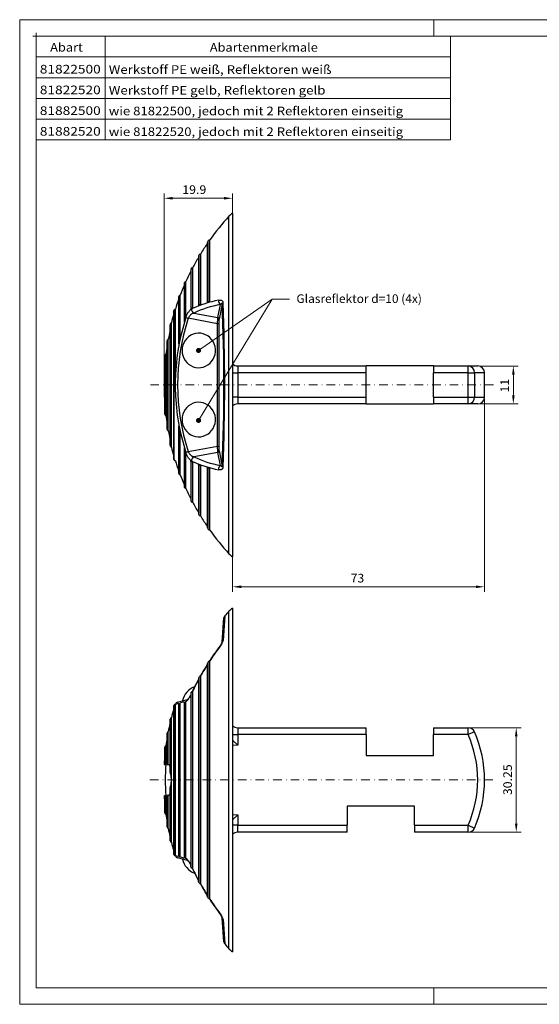
# Model space of a CAD drawing. Units: millimetres. Extents: x 432 to 835, y 111 to 396.
# Drawn here: x 432 to 582, y 111 to 396 of the extents above; entities that cross this region are included whole.
import ezdxf
from ezdxf.enums import TextEntityAlignment as Align

# ---------------------------------------------------------------- set-up
doc = ezdxf.new("R2010")
doc.units = ezdxf.units.MM
doc.header["$LTSCALE"] = 5
doc.header["$PDMODE"] = 2
doc.header["$PDSIZE"] = 1
doc.linetypes.add('AUSGEZOGEN', pattern=[0])
doc.linetypes.add('DASHDOT', pattern=[1, 0.5, -0.25, 0, -0.25])
for name, color, linetype in [('FORMAT', 7, 'Continuous'), ('Layer5', 7, 'Continuous'), ('Layer6', 7, 'Continuous'), ('Layer8', 7, 'Continuous'), ('Layer99', 7, 'Continuous')]:
    doc.layers.add(name, color=color, linetype=linetype)
doc.styles.add('Arial', font='arial.ttf')
doc.dimstyles.new('ISO-25', dxfattribs={"dimtxt": 2.5, "dimasz": 2.5, "dimexe": 1.25, "dimexo": 0.625, "dimtad": 1, "dimtxsty": 'Standard', "dimcen": 2.5, "dimadec": 0, "dimazin": 0, "dimtfac": 1, "dimtmove": 0, "dimatfit": 3, "dimfxl": 1, "dimarcsym": 0})

# ---------------------------------------------------------------- blocks, each defined once
blk = doc.blocks.new('A3_nNn01')
at = {"color": 56, "linetype": 'AUSGEZOGEN', "lineweight": 18}
for p, q in [((431.84, 395.88), (835.04, 395.88)), ((431.84, 110.76), (431.84, 395.88)), ((551.84, 391.08), (551.84, 395.88)), ((551.84, 115.56), (551.84, 110.76)), ((431.84, 110.76), (835.04, 110.76))]:
    blk.add_line(p, q, dxfattribs=at)
at = {"color": 9, "linetype": 'AUSGEZOGEN', "lineweight": 18}
for p, q in [((436.64, 115.56), (436.64, 391.08)), ((436.64, 391.08), (830.24, 391.08))]:
    blk.add_line(p, q, dxfattribs=at)
at = {"layer": 'Layer99', "color": 9, "linetype": 'AUSGEZOGEN', "lineweight": 18}
blk.add_line((436.64, 115.56), (830.24, 115.56), dxfattribs=at)
blk = doc.blocks.new('A3_nNn05')
at = {"color": 56, "linetype": 'AUSGEZOGEN', "lineweight": 18}
blk.add_line((551.84, 391.08), (551.84, 395.88), dxfattribs=at)
blk = doc.blocks.new('Abartenfeld_nNn06')
at = {"color": 56, "linetype": 'AUSGEZOGEN', "lineweight": 18}
for p, q in [((456.64, 361.08), (456.64, 391.08)), ((556.64, 361.08), (556.64, 391.08)), ((436.64, 385.08), (556.64, 385.08)), ((436.64, 379.08), (556.64, 379.08)), ((436.64, 373.08), (556.64, 373.08))]:
    blk.add_line(p, q, dxfattribs=at)
at = {"color": 136, "linetype": 'AUSGEZOGEN', "lineweight": 18}
blk.add_point((436.64, 391.08), dxfattribs=at)
at = {"color": 136, "linetype": 'AUSGEZOGEN', "lineweight": 18, "style": 'Arial'}
for s, width, p, p2 in [('Abart', 1.135192, (440.66, 386.64), (450.13, 386.64)), ('Abartenmerkmale', 1.135633, (486.92, 386.62), (518.19, 386.62)), ('81822500', 1.136598, (437.67, 380.3), (455.31, 380.3)), ('Werkstoff PE weiß, Reflektoren weiß', 1.13556, (457.64, 380.2), (522.16, 380.2)), ('81822520', 1.136598, (437.67, 374.3), (455.31, 374.3)), ('Werkstoff PE gelb, Reflektoren gelb', 1.13564, (457.64, 374.2), (520.41, 374.2))]:
    blk.add_text(s, height=2.5, dxfattribs=dict(at, width=width)).set_placement(p, p2, align=Align.FIT)
blk = doc.blocks.new('*D10')
at = {"layer": 'Layer6', "linetype": 'AUSGEZOGEN', "lineweight": 18}
for points in [[(473.64, 344.17), (476.14, 343.8), (476.14, 344.55)], [(493.5, 344.17), (491, 344.55), (491, 343.8)]]:
    blk.add_hatch(color=136, dxfattribs=at).paths.add_polyline_path(points, flags=0)
at = {"layer": 'Layer6', "color": 136, "linetype": 'AUSGEZOGEN', "lineweight": 18}
for p, q in [((473.64, 290.1), (473.64, 345.6)), ((493.5, 339.85), (493.5, 345.6)), ((491, 344.17), (476.14, 344.17))]:
    blk.add_line(p, q, dxfattribs=at)
at = {"color": 136, "linetype": 'AUSGEZOGEN', "lineweight": 18}
blk.add_wipeout([(478.94, 344.67), (485.89, 344.67), (485.89, 348.67), (478.94, 348.67)], dxfattribs=at).dxf.layer = 'Layer6'
at = {"layer": 'Layer6', "color": 136, "linetype": 'AUSGEZOGEN', "lineweight": 18, "style": 'Arial', "width": 1.022938}
blk.add_text('19.9', height=2.5, dxfattribs=at).set_placement((478.94, 345.42), (485.89, 345.42), align=Align.FIT)
blk = doc.blocks.new('*D11')
at = {"layer": 'Layer6', "linetype": 'AUSGEZOGEN', "lineweight": 18}
for points in [[(493.5, 231.67), (496, 231.29), (496, 232.04)], [(566.5, 231.67), (564, 232.04), (564, 231.29)]]:
    blk.add_hatch(color=136, dxfattribs=at).paths.add_polyline_path(points, flags=0)
at = {"layer": 'Layer6', "color": 136, "linetype": 'AUSGEZOGEN', "lineweight": 18}
for p, q in [((566.5, 290.1), (566.5, 287.1)), ((566.5, 286.1), (566.5, 230.24)), ((493.5, 240.35), (493.5, 230.24)), ((496, 231.67), (564, 231.67))]:
    blk.add_line(p, q, dxfattribs=at)
at = {"color": 136, "linetype": 'AUSGEZOGEN', "lineweight": 18}
blk.add_wipeout([(527.68, 232.17), (531.65, 232.17), (531.65, 236.17), (527.68, 236.17)], dxfattribs=at).dxf.layer = 'Layer6'
at = {"layer": 'Layer6', "color": 136, "linetype": 'AUSGEZOGEN', "lineweight": 18, "style": 'Arial', "width": 1.022938}
blk.add_text('73', height=2.5, dxfattribs=at).set_placement((527.68, 232.92), (531.65, 232.92), align=Align.FIT)
blk = doc.blocks.new('*D12')
at = {"layer": 'Layer6', "linetype": 'AUSGEZOGEN', "lineweight": 18}
for points in [[(574.83, 295.6), (574.46, 293.1), (575.21, 293.1)], [(574.83, 284.6), (575.21, 287.1), (574.46, 287.1)]]:
    blk.add_hatch(color=136, dxfattribs=at).paths.add_polyline_path(points, flags=0)
at = {"layer": 'Layer6', "color": 136, "linetype": 'AUSGEZOGEN', "lineweight": 18}
for p, q in [((561.73, 295.6), (564, 295.6)), ((565, 295.6), (576.26, 295.6)), ((574.83, 287.1), (574.83, 293.1)), ((561.73, 284.6), (564, 284.6)), ((565, 284.6), (576.26, 284.6))]:
    blk.add_line(p, q, dxfattribs=at)
at = {"color": 136, "linetype": 'AUSGEZOGEN', "lineweight": 18}
blk.add_wipeout([(574.33, 287.94), (574.33, 291.9), (570.33, 291.9), (570.33, 287.94)], dxfattribs=at).dxf.layer = 'Layer6'
at = {"layer": 'Layer6', "color": 136, "linetype": 'AUSGEZOGEN', "lineweight": 18, "style": 'Arial', "width": 1.022938}
blk.add_text('11', height=2.5, rotation=90, dxfattribs=at).set_placement((573.58, 287.94), (573.58, 291.9), align=Align.FIT)
blk = doc.blocks.new('*D13')
at = {"layer": 'Layer6', "linetype": 'AUSGEZOGEN', "lineweight": 18}
for points in [[(575.67, 190.85), (575.3, 188.35), (576.05, 188.35)], [(575.67, 160.6), (576.05, 163.1), (575.3, 163.1)]]:
    blk.add_hatch(color=136, dxfattribs=at).paths.add_polyline_path(points, flags=0)
at = {"layer": 'Layer6', "color": 136, "linetype": 'AUSGEZOGEN', "lineweight": 18}
for p, q in [((561.73, 190.85), (577.1, 190.85)), ((575.67, 163.1), (575.67, 188.35)), ((561.73, 160.6), (577.1, 160.6))]:
    blk.add_line(p, q, dxfattribs=at)
at = {"color": 136, "linetype": 'AUSGEZOGEN', "lineweight": 18}
blk.add_wipeout([(575.17, 171.33), (575.17, 180.26), (571.17, 180.26), (571.17, 171.33)], dxfattribs=at).dxf.layer = 'Layer6'
at = {"layer": 'Layer6', "color": 136, "linetype": 'AUSGEZOGEN', "lineweight": 18, "style": 'Arial', "width": 1.022938}
blk.add_text('30.25', height=2.5, rotation=90, dxfattribs=at).set_placement((574.42, 171.33), (574.42, 180.26), align=Align.FIT)

msp = doc.modelspace()

# ---------------------------------------------------------------- hatches: boundary and pattern name
at = {"layer": 'Layer8', "linetype": 'AUSGEZOGEN', "lineweight": 18}
msp.add_hatch(color=136, dxfattribs=at).paths.add_polyline_path([(484.05, 280.487, 1), (483.271, 279.205, 1)], flags=0)

# ---------------------------------------------------------------- linework, layer by layer
at = {"color": 56, "linetype": 'AUSGEZOGEN', "lineweight": 18}
for p, q in [((436.636, 367.082), (556.636, 367.082)), ((436.636, 361.082), (556.636, 361.082))]:
    msp.add_line(p, q, dxfattribs=at)
at = {"color": 9, "linetype": 'AUSGEZOGEN', "lineweight": 25}
for p, q in [((493.505, 339.853), (493.505, 240.353)), ((492.46, 241.223), (492.46, 338.983)), ((486.178, 331.302), (486.178, 313.996)), ((486.289, 331.656), (486.289, 314.097)), ((486.417, 314.133), (486.417, 331.839)), ((486.909, 314.115), (486.909, 332.103)), ((484.261, 313.286), (484.261, 328.103)), ((483.61, 327.34), (483.61, 313.16)), ((483.699, 327.66), (483.699, 313.252)), ((483.787, 313.285), (483.787, 327.807)), ((481.387, 323.376), (481.387, 312.208)), ((481.457, 323.662), (481.457, 312.291)), ((481.517, 312.32), (481.517, 323.778)), ((481.971, 312.342), (481.971, 324.103)), ((479.476, 319.409), (479.476, 308.824)), ((479.53, 319.661), (479.53, 309.201)), ((479.57, 309.326), (479.57, 319.75)), ((480.003, 309.733), (480.003, 320.103)), ((477.851, 315.441), (477.851, 302.439)), ((477.916, 315.725), (477.891, 315.659)), ((477.891, 315.659), (477.891, 302.9)), ((477.916, 303.021), (477.916, 315.725)), ((478.327, 303.575), (478.327, 316.103)), ((476.492, 311.47), (476.492, 268.736)), ((476.535, 311.702), (476.52, 311.654)), ((476.52, 311.654), (476.52, 268.552)), ((476.535, 268.505), (476.535, 311.702)), ((476.923, 292.189), (476.923, 312.103)), ((482.284, 310.921), (489.228, 309.618)), ((489.228, 309.618), (490, 313.416)), ((490.497, 313.588), (489.597, 309.164)), ((475.775, 272.103), (475.775, 308.103)), ((489.16, 307.815), (480.652, 309.411)), ((475.384, 306.063), (474.915, 303.603)), ((475.384, 307.31), (475.384, 272.907)), ((475.41, 307.546), (475.402, 307.504)), ((475.402, 307.504), (475.402, 272.702)), ((475.402, 307.504), (475.408, 307.291)), ((475.41, 272.661), (475.41, 307.546)), ((489.529, 307.815), (489.16, 307.815)), ((489.16, 272.391), (489.16, 307.815)), ((489.529, 307.815), (489.529, 272.391)), ((474.514, 302.745), (474.514, 277.461)), ((474.525, 302.87), (474.525, 277.336)), ((474.529, 277.315), (474.529, 302.891)), ((474.869, 276.846), (474.869, 303.36)), ((473.876, 298.397), (473.876, 281.799)), ((473.881, 298.501), (473.881, 281.705)), ((473.883, 281.693), (473.883, 298.513)), ((474.198, 281.173), (474.198, 299.033)), ((495.005, 295.603), (495.005, 293.603)), ((495.005, 295.603), (532.23, 295.603)), ((532.23, 293.603), (532.23, 295.603)), ((551.73, 295.603), (532.23, 295.603)), ((551.73, 295.603), (561.73, 295.603)), ((551.73, 295.603), (551.73, 293.603)), ((561.73, 293.603), (561.73, 295.603)), ((561.73, 295.603), (564.505, 295.603)), ((476.923, 288.018), (476.923, 292.189)), ((493.505, 293.603), (495.005, 293.603)), ((495.005, 293.603), (495.005, 286.603)), ((532.23, 293.603), (495.005, 293.603)), ((532.23, 286.603), (532.23, 293.603)), ((561.73, 293.603), (551.73, 293.603)), ((551.73, 286.603), (551.73, 293.603)), ((561.73, 293.603), (563.559, 293.603)), ((561.73, 286.603), (561.73, 293.603)), ((563.559, 293.603), (563.559, 286.603)), ((566.505, 293.603), (563.559, 293.603)), ((566.505, 286.603), (566.505, 293.603)), ((495.005, 286.603), (493.505, 286.603)), ((495.005, 286.603), (495.005, 284.603)), ((495.005, 286.603), (532.23, 286.603)), ((532.23, 284.603), (532.23, 286.603)), ((551.73, 286.603), (561.73, 286.603)), ((551.73, 286.603), (551.73, 284.603)), ((561.73, 286.603), (563.559, 286.603)), ((561.73, 284.603), (561.73, 286.603)), ((563.559, 286.603), (566.505, 286.603)), ((532.23, 284.603), (495.005, 284.603)), ((532.23, 284.603), (551.73, 284.603)), ((561.73, 284.603), (551.73, 284.603)), ((564.505, 284.603), (561.73, 284.603)), ((474.523, 277.483), (474.525, 277.336)), ((474.915, 276.603), (475.384, 274.143)), ((477.851, 277.815), (477.851, 264.766)), ((477.891, 277.306), (477.891, 264.548)), ((477.916, 264.481), (477.916, 277.185)), ((478.327, 264.103), (478.327, 276.631)), ((475.405, 272.961), (475.402, 272.702)), ((475.402, 272.702), (475.41, 272.661)), ((475.775, 272.103), (475.751, 272.118)), ((479.476, 271.393), (479.476, 260.797)), ((479.53, 271.005), (479.53, 260.545)), ((479.57, 260.456), (479.57, 270.88)), ((480.652, 270.795), (489.16, 272.391)), ((489.16, 272.391), (489.529, 272.391)), ((489.597, 271.042), (490.497, 266.619)), ((476.52, 268.552), (476.535, 268.505)), ((480.003, 260.103), (480.003, 270.473)), ((489.228, 270.589), (482.284, 269.286)), ((490, 266.79), (489.228, 270.589)), ((481.387, 267.992), (481.387, 256.83)), ((481.457, 267.915), (481.457, 256.544)), ((481.517, 256.429), (481.517, 267.886)), ((481.971, 256.103), (481.971, 267.865)), ((483.61, 267.044), (483.61, 252.866)), ((483.699, 266.954), (483.699, 252.546)), ((483.787, 252.399), (483.787, 266.921)), ((484.261, 252.103), (484.261, 266.92)), ((486.178, 266.2), (486.178, 248.904)), ((486.289, 266.109), (486.289, 248.55)), ((486.417, 248.367), (486.417, 266.073)), ((486.909, 248.103), (486.909, 266.091)), ((477.891, 264.548), (477.916, 264.481)), ((493.505, 225.473), (493.505, 125.973)), ((490.497, 215.659), (490.984, 222.631)), ((491.226, 223.216), (490.732, 216.147)), ((492.46, 126.843), (492.46, 224.603)), ((486.178, 209.283), (486.178, 142.164)), ((486.289, 209.649), (486.289, 141.798)), ((486.417, 141.599), (486.417, 209.847)), ((486.909, 141.264), (486.909, 210.182)), ((483.699, 205.298), (483.699, 146.149)), ((483.787, 145.988), (483.787, 205.458)), ((484.261, 145.614), (484.261, 205.832)), ((483.61, 204.967), (483.61, 146.487)), ((481.387, 200.591), (481.387, 150.861)), ((481.457, 200.9), (481.457, 150.546)), ((481.517, 150.418), (481.517, 201.028)), ((481.971, 150.004), (481.971, 201.442)), ((476.492, 197.09), (476.492, 154.356)), ((476.535, 197.322), (476.52, 197.274)), ((476.52, 197.274), (476.52, 154.172)), ((476.535, 154.125), (476.535, 197.322)), ((477.707, 197.834), (476.923, 197.624)), ((476.923, 197.624), (476.923, 197.723)), ((476.923, 153.822), (476.923, 197.624)), ((477.583, 198.279), (480.488, 199.057)), ((477.851, 197.87), (477.851, 153.564)), ((477.891, 197.844), (477.891, 153.603)), ((477.916, 197.85), (478.327, 197.961)), ((477.916, 153.596), (477.916, 197.85)), ((478.327, 153.486), (478.327, 197.961)), ((479.31, 198.264), (478.394, 198.018)), ((479.476, 198.315), (479.476, 153.132)), ((479.53, 198.283), (479.53, 153.164)), ((479.57, 198.293), (480.003, 198.41)), ((479.57, 153.153), (479.57, 198.293)), ((480.003, 153.037), (480.003, 198.41)), ((475.384, 193.118), (475.384, 178.335)), ((475.402, 193.268), (475.402, 177.967)), ((475.41, 177.893), (475.41, 193.3)), ((475.775, 175.723), (475.775, 193.723)), ((474.514, 189.145), (474.514, 180.242)), ((474.525, 189.26), (474.525, 180.223)), ((474.529, 180.223), (474.529, 189.28)), ((474.869, 180.223), (474.869, 189.723)), ((493.505, 188.848), (495.005, 188.848)), ((495.005, 190.848), (495.005, 188.848)), ((495.005, 190.848), (532.23, 190.848)), ((495.005, 188.848), (495.005, 185.792)), ((532.23, 188.848), (495.005, 188.848)), ((532.23, 188.848), (532.23, 190.848)), ((532.23, 188.848), (532.23, 182.848)), ((551.73, 190.848), (561.73, 190.848)), ((551.73, 190.848), (551.73, 188.848)), ((551.73, 182.848), (551.73, 188.848)), ((561.73, 188.848), (551.73, 188.848)), ((561.73, 188.848), (561.73, 190.848)), ((563.559, 189.658), (561.73, 188.848)), ((474.198, 180.223), (474.198, 185.723)), ((495.005, 185.792), (493.505, 187.24)), ((495.005, 185.792), (493.505, 185.739)), ((473.876, 185.169), (473.876, 180.237)), ((473.881, 185.251), (473.881, 180.223)), ((473.883, 180.223), (473.883, 185.262)), ((532.23, 182.848), (551.73, 182.848)), ((473.644, 180.223), (473.881, 180.223)), ((473.881, 180.223), (473.883, 180.223)), ((473.883, 180.223), (474.198, 180.223)), ((474.198, 180.223), (474.405, 180.223)), ((474.525, 180.223), (474.529, 180.223)), ((474.529, 180.223), (474.77, 180.223)), ((474.869, 180.223), (474.915, 180.223)), ((475.405, 178.327), (475.402, 177.967)), ((475.775, 157.723), (475.775, 175.723)), ((473.726, 171.223), (473.644, 171.223)), ((473.876, 171.197), (473.876, 166.277)), ((473.883, 171.223), (473.881, 171.223)), ((473.881, 171.223), (473.881, 166.196)), ((474.198, 171.223), (473.883, 171.223)), ((473.883, 166.185), (473.883, 171.223)), ((474.198, 165.723), (474.198, 171.223)), ((474.402, 171.223), (474.198, 171.223)), ((474.514, 171.205), (474.514, 162.302)), ((474.529, 171.223), (474.525, 171.223)), ((474.525, 171.223), (474.525, 162.186)), ((474.77, 171.223), (474.529, 171.223)), ((474.529, 162.166), (474.529, 171.223)), ((474.915, 171.223), (474.869, 171.223)), ((474.869, 161.723), (474.869, 171.223)), ((475.384, 173.099), (475.384, 158.328)), ((475.402, 173.479), (475.409, 173.107)), ((475.402, 173.479), (475.402, 158.178)), ((475.41, 158.146), (475.41, 173.554)), ((493.505, 165.707), (495.005, 165.655)), ((495.005, 165.655), (493.505, 164.206)), ((495.005, 165.655), (495.005, 162.598)), ((526.73, 168.098), (526.73, 162.598)), ((546.23, 168.098), (526.73, 168.098)), ((546.23, 162.598), (546.23, 168.098)), ((495.005, 162.598), (493.505, 162.598)), ((495.005, 160.598), (495.005, 162.598)), ((495.005, 162.598), (526.73, 162.598)), ((526.73, 160.598), (526.73, 162.598)), ((546.23, 162.598), (561.73, 162.598)), ((546.23, 162.598), (546.23, 160.598)), ((561.73, 162.598), (563.559, 161.789)), ((561.73, 160.598), (561.73, 162.598)), ((526.73, 160.598), (495.005, 160.598)), ((561.73, 160.598), (546.23, 160.598)), ((476.52, 154.172), (476.535, 154.125)), ((476.923, 153.723), (476.923, 153.822)), ((476.923, 153.822), (477.682, 153.619)), ((480.472, 152.394), (477.583, 153.168)), ((477.916, 153.596), (478.327, 153.486)), ((478.358, 153.438), (479.352, 153.171)), ((479.57, 153.153), (480.003, 153.037)), ((490.984, 128.816), (490.497, 135.787)), ((490.732, 135.299), (491.226, 128.23))]:
    msp.add_line(p, q, dxfattribs=at)
for points in [[(486.289, 314.097), (486.252, 314.084), (486.222, 314.068), (486.2, 314.049), (486.185, 314.028), (486.179, 314.003), (486.181, 313.977), (486.192, 313.949), (486.211, 313.919)], [(486.909, 314.115), (486.765, 314.14), (486.631, 314.152), (486.513, 314.149), (486.462, 314.143), (486.417, 314.133)], [(489.479, 314.662), (489.583, 314.681), (489.685, 314.693), (489.787, 314.698), (489.886, 314.697), (489.984, 314.689), (490.079, 314.673), (490.172, 314.649), (490.261, 314.616), (490.347, 314.574), (490.428, 314.521), (490.504, 314.456), (490.573, 314.379), (490.604, 314.335), (490.632, 314.287), (490.658, 314.235), (490.681, 314.18), (490.7, 314.12), (490.715, 314.057), (490.726, 313.989), (490.732, 313.916)], [(490.497, 313.588), (490.491, 313.617), (490.481, 313.637), (490.47, 313.651), (490.457, 313.66), (490.43, 313.67), (490.401, 313.671), (490.371, 313.666), (490.339, 313.656), (490.274, 313.626), (490.207, 313.586), (490.139, 313.536), (490.07, 313.479), (490, 313.416)], [(480.001, 309.681), (480.083, 309.919), (480.172, 310.149), (480.265, 310.369), (480.363, 310.579), (480.466, 310.779), (480.571, 310.968), (480.679, 311.143), (480.787, 311.305), (480.897, 311.455), (481.008, 311.592), (481.118, 311.715), (481.228, 311.825), (481.336, 311.921), (481.443, 312.004), (481.55, 312.074), (481.655, 312.132)], [(482.284, 310.921), (482.176, 310.893), (482.068, 310.858), (481.96, 310.815), (481.851, 310.765), (481.741, 310.705), (481.632, 310.637), (481.522, 310.559), (481.413, 310.473), (481.306, 310.376), (481.201, 310.27), (481.097, 310.153), (480.996, 310.025), (480.901, 309.887), (480.811, 309.739), (480.727, 309.58), (480.652, 309.411)], [(481.457, 312.291), (481.428, 312.274), (481.407, 312.254), (481.393, 312.231), (481.387, 312.206), (481.39, 312.178), (481.401, 312.149), (481.421, 312.119), (481.45, 312.087)], [(481.971, 312.342), (481.829, 312.358), (481.703, 312.359), (481.647, 312.355), (481.598, 312.346), (481.554, 312.335), (481.517, 312.32)], [(483.699, 313.252), (483.666, 313.237), (483.64, 313.219), (483.622, 313.198), (483.612, 313.175), (483.61, 313.149), (483.617, 313.121), (483.633, 313.092), (483.657, 313.061)], [(484.261, 313.286), (484.117, 313.307), (483.987, 313.314), (483.875, 313.307), (483.828, 313.298), (483.787, 313.285)], [(475.775, 308.103), (475.717, 308.067), (475.663, 308.023), (475.603, 307.961), (475.543, 307.883), (475.489, 307.788), (475.465, 307.734), (475.444, 307.675), (475.425, 307.613), (475.41, 307.546)], [(479.53, 309.201), (479.502, 309.092), (479.484, 308.981), (479.477, 308.869), (479.478, 308.756), (479.487, 308.645), (479.503, 308.534), (479.527, 308.424), (479.557, 308.317)], [(480.003, 309.733), (479.964, 309.73), (479.925, 309.723), (479.888, 309.711), (479.851, 309.696), (479.784, 309.656), (479.725, 309.603), (479.674, 309.542), (479.632, 309.474), (479.597, 309.402), (479.57, 309.326)], [(474.525, 302.87), (474.524, 302.866), (474.519, 302.792), (474.523, 302.717)], [(474.529, 302.891), (474.528, 302.889), (474.528, 302.886), (474.527, 302.883), (474.527, 302.881), (474.526, 302.878), (474.526, 302.875), (474.526, 302.873), (474.525, 302.87)], [(474.869, 303.36), (474.804, 303.322), (474.745, 303.276), (474.691, 303.224), (474.644, 303.166), (474.604, 303.102), (474.571, 303.035), (474.546, 302.964), (474.529, 302.891)], [(477.891, 302.9), (477.867, 302.753), (477.854, 302.604), (477.851, 302.455), (477.857, 302.306), (477.87, 302.158), (477.89, 302.011), (477.917, 301.865), (477.951, 301.721)], [(478.327, 303.575), (478.282, 303.567), (478.24, 303.552), (478.199, 303.531), (478.162, 303.505), (478.128, 303.475), (478.097, 303.441), (478.043, 303.366), (478, 303.285), (477.965, 303.199), (477.937, 303.111), (477.916, 303.021)], [(473.883, 298.513), (473.882, 298.512), (473.882, 298.51), (473.882, 298.509), (473.882, 298.507), (473.882, 298.506), (473.881, 298.504), (473.881, 298.502), (473.881, 298.501)], [(474.198, 299.033), (474.134, 298.988), (474.076, 298.934), (474.025, 298.875), (473.981, 298.809), (473.945, 298.74), (473.916, 298.667), (473.896, 298.591), (473.883, 298.513)], [(473.881, 281.705), (473.881, 281.704), (473.881, 281.702), (473.882, 281.701), (473.882, 281.699), (473.882, 281.698), (473.882, 281.696), (473.882, 281.694), (473.883, 281.693)], [(473.883, 281.693), (473.896, 281.615), (473.916, 281.539), (473.945, 281.466), (473.981, 281.396), (474.025, 281.331), (474.076, 281.271), (474.134, 281.218), (474.198, 281.173)], [(474.525, 277.336), (474.526, 277.333), (474.526, 277.331), (474.526, 277.328), (474.527, 277.325), (474.527, 277.323), (474.528, 277.32), (474.528, 277.318), (474.529, 277.315)], [(474.529, 277.315), (474.546, 277.242), (474.571, 277.171), (474.604, 277.104), (474.644, 277.041), (474.691, 276.982), (474.745, 276.93), (474.804, 276.884), (474.869, 276.846)], [(477.951, 278.486), (477.917, 278.341), (477.89, 278.196), (477.87, 278.049), (477.857, 277.9), (477.851, 277.751), (477.854, 277.601), (477.867, 277.453), (477.891, 277.306)], [(477.916, 277.185), (477.937, 277.095), (477.965, 277.007), (478, 276.921), (478.043, 276.84), (478.097, 276.765), (478.128, 276.732), (478.162, 276.701), (478.2, 276.675), (478.24, 276.654), (478.283, 276.639), (478.327, 276.631)], [(475.41, 272.661), (475.425, 272.594), (475.444, 272.531), (475.465, 272.473), (475.489, 272.419), (475.543, 272.324), (475.602, 272.245), (475.663, 272.184), (475.717, 272.139), (475.775, 272.103)], [(479.557, 271.89), (479.527, 271.782), (479.503, 271.672), (479.487, 271.561), (479.478, 271.449), (479.477, 271.337), (479.484, 271.224), (479.502, 271.114), (479.53, 271.005)], [(479.57, 270.88), (479.597, 270.804), (479.632, 270.732), (479.674, 270.664), (479.725, 270.603), (479.785, 270.551), (479.852, 270.511), (479.926, 270.484), (479.964, 270.477), (480.003, 270.473)], [(481.655, 268.074), (481.55, 268.132), (481.443, 268.203), (481.335, 268.287), (481.225, 268.384), (481.115, 268.495), (481.004, 268.618), (480.894, 268.755), (480.784, 268.905), (480.675, 269.068), (480.568, 269.243), (480.463, 269.431), (480.361, 269.632), (480.263, 269.843), (480.17, 270.062), (480.082, 270.289), (480.001, 270.525)], [(480.652, 270.795), (480.727, 270.628), (480.809, 270.471), (480.899, 270.323), (480.994, 270.184), (481.095, 270.056), (481.198, 269.939), (481.303, 269.832), (481.411, 269.736), (481.52, 269.649), (481.629, 269.571), (481.739, 269.503), (481.849, 269.443), (481.958, 269.391), (482.068, 269.348), (482.176, 269.313), (482.284, 269.286)], [(481.457, 267.915), (481.428, 267.933), (481.407, 267.953), (481.393, 267.975), (481.387, 268), (481.39, 268.028), (481.401, 268.057), (481.421, 268.087), (481.45, 268.119)], [(481.971, 267.865), (481.829, 267.849), (481.703, 267.847), (481.647, 267.852), (481.598, 267.86), (481.554, 267.871), (481.517, 267.886)], [(483.699, 266.954), (483.666, 266.969), (483.64, 266.987), (483.622, 267.008), (483.612, 267.031), (483.61, 267.057), (483.617, 267.085), (483.632, 267.114), (483.657, 267.145)], [(484.261, 266.92), (484.117, 266.899), (483.987, 266.892), (483.875, 266.9), (483.828, 266.909), (483.787, 266.921)], [(486.289, 266.109), (486.252, 266.122), (486.222, 266.138), (486.2, 266.157), (486.185, 266.179), (486.179, 266.203), (486.181, 266.229), (486.191, 266.257), (486.211, 266.287)], [(486.909, 266.091), (486.765, 266.066), (486.631, 266.055), (486.513, 266.057), (486.462, 266.063), (486.417, 266.073)], [(490.732, 266.29), (490.726, 266.217), (490.715, 266.148), (490.699, 266.084), (490.68, 266.024), (490.657, 265.968), (490.631, 265.917), (490.603, 265.87), (490.571, 265.826), (490.502, 265.748), (490.426, 265.683), (490.343, 265.631), (490.257, 265.589), (490.167, 265.556), (490.075, 265.533), (489.98, 265.517), (489.884, 265.509), (489.785, 265.508), (489.685, 265.514), (489.583, 265.526), (489.479, 265.544)], [(490, 266.79), (490.07, 266.727), (490.139, 266.67), (490.207, 266.621), (490.274, 266.58), (490.339, 266.55), (490.37, 266.541), (490.401, 266.536), (490.43, 266.537), (490.457, 266.546), (490.47, 266.555), (490.481, 266.569), (490.49, 266.589), (490.497, 266.619)], [(489.456, 213.976), (488.609, 212.812), (488.214, 212.259), (487.824, 211.702), (487.442, 211.14), (487.07, 210.573), (486.799, 210.148)], [(489.456, 213.976), (489.454, 213.953), (489.479, 213.907)], [(490.502, 215.704), (490.502, 215.704), (490.494, 215.678), (490.472, 215.62), (490.422, 215.503), (490.31, 215.283), (490.229, 215.137), (490.142, 214.989), (490.026, 214.801), (489.904, 214.613), (489.752, 214.387), (489.594, 214.165), (489.455, 213.978)], [(490.732, 216.147), (490.726, 216.096), (490.715, 216.04), (490.68, 215.918), (490.631, 215.787), (490.571, 215.648), (490.502, 215.504), (490.426, 215.358), (490.257, 215.061), (490.075, 214.767), (489.884, 214.477), (489.685, 214.19), (489.479, 213.907)], [(486.178, 209.172), (485.614, 208.287), (485.258, 207.711), (484.91, 207.13), (484.571, 206.546), (484.243, 205.956), (484.154, 205.79)], [(486.289, 209.649), (486.236, 209.547), (486.215, 209.495), (486.199, 209.442), (486.19, 209.397), (486.186, 209.351), (486.184, 209.258)], [(486.909, 210.182), (486.836, 210.165), (486.765, 210.139), (486.696, 210.106), (486.631, 210.066), (486.569, 210.019), (486.513, 209.967), (486.462, 209.909), (486.417, 209.847)], [(483.699, 205.298), (483.65, 205.19), (483.632, 205.136), (483.62, 205.081), (483.618, 205.024), (483.62, 204.967)], [(484.261, 205.832), (484.188, 205.808), (484.117, 205.777), (484.05, 205.738), (483.987, 205.693), (483.928, 205.642), (483.875, 205.585), (483.828, 205.524), (483.787, 205.458)], [(483.61, 204.784), (483.282, 204.185), (482.96, 203.583), (482.68, 203.04), (482.407, 202.494), (481.873, 201.397)], [(481.387, 200.296), (481.225, 199.974), (481.107, 199.76), (480.989, 199.559), (480.87, 199.371), (480.751, 199.195), (480.646, 199.047), (480.543, 198.911), (480.443, 198.791), (480.347, 198.69), (480.256, 198.609), (480.169, 198.546), (480.084, 198.495), (480.001, 198.449)], [(481.387, 200.402), (481.277, 200.186), (481.16, 199.973), (481.043, 199.776), (480.94, 199.609), (480.84, 199.456), (480.753, 199.333), (480.672, 199.226), (480.613, 199.154), (480.56, 199.095), (480.502, 199.039), (480.505, 199.04)], [(481.457, 200.9), (481.414, 200.786), (481.399, 200.729), (481.391, 200.672), (481.393, 200.62), (481.399, 200.567)], [(481.971, 201.442), (481.899, 201.412), (481.829, 201.375), (481.764, 201.331), (481.703, 201.28), (481.647, 201.224), (481.598, 201.163), (481.554, 201.097), (481.517, 201.028)], [(475.41, 193.3), (475.409, 193.296), (475.408, 193.292), (475.407, 193.288), (475.406, 193.284), (475.405, 193.28), (475.404, 193.276), (475.403, 193.272), (475.402, 193.268)], [(474.529, 189.28), (474.528, 189.278), (474.528, 189.275), (474.527, 189.273), (474.527, 189.27), (474.526, 189.268), (474.526, 189.265), (474.526, 189.263), (474.525, 189.26)], [(473.883, 185.262), (473.882, 185.26), (473.882, 185.259), (473.882, 185.258), (473.882, 185.256), (473.882, 185.255), (473.881, 185.253), (473.881, 185.252), (473.881, 185.251)], [(474.915, 180.223), (474.975, 180.196), (475.036, 180.161), (475.095, 180.113), (475.125, 180.081), (475.154, 180.044), (475.189, 179.99), (475.223, 179.926), (475.257, 179.853), (475.29, 179.77), (475.337, 179.628), (475.384, 179.475)], [(475.402, 177.967), (475.41, 177.893)], [(475.41, 177.893), (475.444, 177.638), (475.489, 177.379), (475.602, 176.846), (475.663, 176.571), (475.717, 176.293), (475.74, 176.152), (475.758, 176.011), (475.77, 175.868), (475.775, 175.723)], [(475.775, 175.723), (475.77, 175.579), (475.758, 175.436), (475.74, 175.294), (475.717, 175.154), (475.663, 174.876), (475.603, 174.601), (475.489, 174.067), (475.444, 173.808), (475.41, 173.554)], [(475.384, 171.97), (475.337, 171.816), (475.289, 171.675), (475.257, 171.594), (475.223, 171.523), (475.19, 171.46), (475.155, 171.404), (475.12, 171.354), (475.084, 171.311), (475.048, 171.277), (475.011, 171.252), (474.963, 171.233), (474.915, 171.223)], [(475.41, 173.554), (475.402, 173.479)], [(473.881, 166.196), (473.881, 166.194), (473.881, 166.193), (473.882, 166.192), (473.882, 166.19), (473.882, 166.189), (473.882, 166.187), (473.882, 166.186), (473.883, 166.185)], [(474.525, 162.186), (474.526, 162.184), (474.526, 162.181), (474.526, 162.179), (474.527, 162.176), (474.527, 162.174), (474.528, 162.171), (474.528, 162.169), (474.529, 162.166)], [(475.402, 158.178), (475.403, 158.174), (475.404, 158.17), (475.405, 158.166), (475.406, 158.162), (475.407, 158.158), (475.408, 158.154), (475.409, 158.15), (475.41, 158.146)], [(480.001, 152.998), (480.059, 152.974), (480.12, 152.944), (480.205, 152.887), (480.296, 152.808), (480.392, 152.711), (480.49, 152.598), (480.611, 152.446), (480.733, 152.275), (480.858, 152.089), (480.983, 151.891), (481.155, 151.602), (481.24, 151.448), (481.324, 151.287), (481.387, 151.16)], [(480.504, 152.407), (480.501, 152.408), (480.552, 152.36), (480.654, 152.243), (480.727, 152.148), (480.807, 152.037), (480.901, 151.898), (480.997, 151.746), (481.109, 151.561), (481.221, 151.362), (481.387, 151.046)], [(481.457, 150.546), (481.435, 150.599), (481.413, 150.658), (481.396, 150.718), (481.387, 150.779), (481.387, 150.838), (481.399, 150.902)], [(481.971, 150.004), (481.899, 150.034), (481.829, 150.071), (481.764, 150.116), (481.703, 150.166), (481.647, 150.223), (481.598, 150.284), (481.554, 150.349), (481.517, 150.418)], [(481.875, 150.049), (482.253, 149.261), (482.549, 148.657), (482.852, 148.056), (483.163, 147.459), (483.486, 146.867), (483.61, 146.645)], [(483.699, 146.149), (483.688, 146.169), (483.662, 146.223), (483.64, 146.28), (483.624, 146.337), (483.616, 146.395), (483.616, 146.458), (483.621, 146.521)], [(484.261, 145.614), (484.188, 145.638), (484.117, 145.669), (484.05, 145.708), (483.987, 145.753), (483.928, 145.805), (483.875, 145.861), (483.828, 145.923), (483.787, 145.988)], [(484.167, 145.651), (484.484, 145.08), (484.806, 144.512), (485.14, 143.943), (485.482, 143.378), (486.178, 142.255)], [(486.289, 141.798), (486.237, 141.898), (486.215, 141.95), (486.199, 142.002), (486.191, 142.047), (486.186, 142.093), (486.184, 142.186)], [(486.909, 141.264), (486.836, 141.282), (486.765, 141.307), (486.696, 141.341), (486.631, 141.381), (486.569, 141.427), (486.513, 141.48), (486.462, 141.537), (486.417, 141.599)], [(486.806, 141.297), (487.251, 140.613), (487.703, 139.932), (488.066, 139.401), (488.436, 138.874), (488.811, 138.351), (489.191, 137.83), (489.456, 137.471)], [(489.479, 137.54), (489.454, 137.494), (489.456, 137.47)], [(489.454, 137.468), (489.552, 137.34), (489.721, 137.104), (489.884, 136.862), (490.018, 136.657), (490.146, 136.451), (490.24, 136.29), (490.327, 136.131), (490.435, 135.914), (490.484, 135.797), (490.5, 135.75), (490.501, 135.743)], [(489.479, 137.54), (489.685, 137.256), (489.886, 136.966), (490.079, 136.673), (490.261, 136.378), (490.428, 136.083), (490.504, 135.938), (490.573, 135.795), (490.632, 135.657), (490.681, 135.525), (490.715, 135.405), (490.726, 135.35), (490.732, 135.299)]]:
    msp.add_lwpolyline(points, dxfattribs=at)
for points in [[(478.879, 300.103), (478.936, 299.34), (479.104, 298.595), (479.381, 297.885), (479.759, 297.227), (480.229, 296.636), (480.781, 296.127), (481.402, 295.711), (482.077, 295.397), (482.789, 295.195), (483.524, 295.107), (484.263, 295.136), (484.989, 295.282), (485.685, 295.541), (486.334, 295.906), (486.922, 296.37), (487.435, 296.922), (487.86, 297.548), (488.188, 298.234), (488.412, 298.964), (488.524, 299.72), (488.524, 300.486), (488.412, 301.242), (488.188, 301.972), (487.86, 302.658), (487.435, 303.284), (486.922, 303.836), (486.334, 304.3), (485.685, 304.666), (484.989, 304.924), (484.263, 305.07), (483.524, 305.099), (482.789, 305.012), (482.077, 304.809), (481.402, 304.496), (480.781, 304.08), (480.229, 303.57), (479.759, 302.98), (479.381, 302.322), (479.104, 301.612), (478.936, 300.866)], [(478.879, 280.103), (478.936, 279.34), (479.104, 278.595), (479.381, 277.885), (479.759, 277.227), (480.229, 276.636), (480.781, 276.127), (481.402, 275.711), (482.077, 275.397), (482.789, 275.195), (483.524, 275.107), (484.263, 275.136), (484.989, 275.282), (485.685, 275.541), (486.334, 275.906), (486.922, 276.37), (487.435, 276.922), (487.86, 277.548), (488.188, 278.234), (488.412, 278.964), (488.524, 279.72), (488.524, 280.486), (488.412, 281.242), (488.188, 281.972), (487.86, 282.658), (487.435, 283.284), (486.922, 283.836), (486.334, 284.3), (485.685, 284.666), (484.989, 284.924), (484.263, 285.07), (483.524, 285.099), (482.789, 285.012), (482.077, 284.809), (481.402, 284.496), (480.781, 284.08), (480.229, 283.57), (479.759, 282.98), (479.381, 282.322), (479.104, 281.612), (478.936, 280.866)]]:
    msp.add_lwpolyline(points, close=True, dxfattribs=at)
for centre, radius, start, end in [((496.153, 335.612), 5, 121.98453, 137.60732), ((546.005, 290.103), 72.5, 137.60732, 144.59795), ((546.005, 290.103), 72.5, 145.60767, 148.38977), ((486.798, 331.302), 0.62, 145.16761, 180), ((546.005, 290.103), 72.75, 144.99212, 145.16761), ((486.925, 331.483), 0.62, 91.434, 144.99212), ((484.318, 327.486), 0.62, 95.22582, 148.78394), ((546.005, 290.103), 72.5, 149.38621, 152.03283), ((484.23, 327.34), 0.62, 148.91903, 180), ((546.005, 290.103), 72.75, 148.78394, 148.91903), ((546.005, 290.103), 72.5, 153.03385, 155.55666), ((482.007, 323.376), 0.62, 152.5298, 180), ((546.005, 290.103), 72.75, 152.427, 152.5298), ((482.067, 323.491), 0.62, 98.86888, 152.427), ((480.096, 319.409), 0.62, 156.02765, 180), ((546.005, 290.103), 72.75, 155.95084, 156.02765), ((480.136, 319.498), 0.62, 102.39271, 155.95084), ((546.005, 290.103), 72.5, 156.58205, 158.98449), ((546.005, 290.103), 72.5, 160.05913, 162.33542), ((478.471, 315.441), 0.62, 159.43456, 180), ((478.496, 315.507), 0.62, 105.82054, 159.37866), ((495.617, 282.319), 32.92, 100.74586, 115.09506), ((496.704, 277.883), 37.532, 105.12752, 106.23448), ((496.533, 277.865), 37.652, 105.58524, 105.78684), ((490.601, 314.399), 1.152, 166.78018, 238.577), ((490.971, 313.496), 0.483, 119.69599, 169.09726), ((-72.406, 290.103), 563.641, 357.57861, 2.42139), ((477.112, 311.47), 0.62, 162.76852, 180), ((477.127, 311.518), 0.62, 109.20114, 162.72934), ((491.302, 292.582), 21.852, 115.27647, 116.79703), ((491.111, 292.613), 21.919, 115.95764, 116.13312), ((482.725, 311.918), 1.091, 168.70987, 246.14732), ((496.053, 281.519), 32.466, 100.74586, 115.09506), ((494.008, 286.221), 28.767, 109.80559, 111.09036), ((493.827, 286.232), 28.857, 110.36051, 110.54852), ((-64.874, 290.103), 555.867, 357.57861, 2.42139), ((546.005, 290.103), 72.5, 163.49462, 165.62449), ((539.911, 290.123), 63.021, 161.92039, 178.12201), ((539.826, 290.103), 62.244, 161.9288, 198.0712), ((539.564, 290.228), 62.961, 162.34203, 162.46149), ((539.556, 290.225), 62.667, 161.86222, 163.21973), ((481.94, 313.44), 4.23, 242.70583, 252.27138), ((489.106, 309.141), 0.492, 2.62061, 75.66289), ((546.005, 290.103), 72.36, 169.24752, 169.44324), ((539.894, 290.141), 63.302, 168.26019, 168.37177), ((539.885, 290.139), 63.007, 167.68665, 169.40749), ((546.005, 290.103), 72.36, 171.10674, 172.91081), ((546.005, 290.103), 72.36, 175.41632, 184.58368), ((495.005, 297.603), 2, 221.40962, 270), ((561.64, 293.685), 1.92, 357.55566, 87.32681), ((564.505, 293.603), 2, 0, 90), ((539.911, 290.083), 63.021, 181.87799, 198.07961), ((561.64, 286.521), 1.92, 272.67319, 2.44434), ((564.505, 286.603), 2, 270, 0), ((495.005, 282.603), 2, 90, 138.59038), ((546.005, 290.103), 72.36, 187.08919, 188.89326), ((546.005, 290.103), 72.36, 190.55676, 190.75248), ((539.894, 290.065), 63.302, 191.62823, 191.73981), ((539.885, 290.068), 63.007, 190.59251, 192.31335), ((546.005, 290.103), 72.5, 194.37551, 196.50538), ((539.564, 289.978), 62.961, 197.53851, 197.65797), ((539.556, 289.982), 62.667, 196.78027, 198.13778), ((489.106, 271.065), 0.492, 284.33711, 357.37939), ((477.112, 268.736), 0.62, 180, 197.23148), ((477.127, 268.689), 0.62, 197.27066, 250.80859), ((546.005, 290.103), 72.5, 197.66488, 199.94087), ((481.94, 266.766), 4.23, 107.72862, 117.29417), ((491.302, 287.624), 21.852, 243.20297, 244.72353), ((482.725, 268.288), 1.091, 113.85268, 191.29013), ((495.617, 297.887), 32.92, 244.90494, 259.25414), ((496.053, 298.687), 32.466, 244.90494, 259.25414), ((491.111, 287.593), 21.919, 243.86688, 244.04236), ((494.008, 293.985), 28.767, 248.90964, 250.19441), ((493.827, 293.975), 28.857, 249.45148, 249.63949), ((496.704, 302.323), 37.532, 253.76552, 254.87248), ((496.533, 302.341), 37.652, 254.21316, 254.41476), ((490.601, 265.807), 1.152, 121.423, 193.21982), ((490.971, 266.71), 0.483, 190.90274, 240.30401), ((478.471, 264.766), 0.62, 180, 200.56544), ((478.496, 264.7), 0.62, 200.62134, 254.17946), ((546.005, 290.103), 72.5, 201.01551, 203.41795), ((480.096, 260.797), 0.62, 180, 203.97235), ((546.005, 290.103), 72.75, 203.97235, 204.04916), ((480.136, 260.709), 0.62, 204.04916, 257.60729), ((546.005, 290.103), 72.5, 204.44334, 206.96615), ((482.007, 256.83), 0.62, 180, 207.4702), ((546.005, 290.103), 72.75, 207.4702, 207.573), ((482.067, 256.716), 0.62, 207.573, 261.13112), ((546.005, 290.103), 72.5, 207.96717, 210.61379), ((484.23, 252.866), 0.62, 180, 211.08097), ((546.005, 290.103), 72.75, 211.08097, 211.21606), ((484.318, 252.721), 0.62, 211.21606, 264.77418), ((546.005, 290.103), 72.5, 211.61023, 214.39233), ((486.798, 248.904), 0.62, 180, 214.83239), ((546.005, 290.103), 72.75, 214.83239, 215.00788), ((486.925, 248.723), 0.62, 215.00788, 268.566), ((546.005, 290.103), 72.5, 215.40205, 222.39268), ((496.153, 244.594), 5, 222.39268, 238.01547), ((496.153, 221.232), 5, 121.98453, 137.60732), ((491.982, 222.561), 1, 139.07484, 176), ((546.005, 175.723), 72.5, 137.60732, 139.07484), ((551.723, 167.731), 77.502, 143.43007, 146.83336), ((491.247, 215.598), 0.753, 133.19266, 175.32919), ((550.811, 168.314), 76.419, 147.75401, 150.64298), ((551.352, 167.948), 77.279, 147.16787, 147.34271), ((550.437, 168.493), 76.214, 150.98672, 151.12454), ((484.356, 197.505), 5.5, 110.03765, 167.96431), ((549.912, 168.809), 75.392, 151.57286, 154.351), ((549.397, 169.024), 75.047, 154.75682, 154.86502), ((477.112, 197.09), 0.62, 162.76852, 180), ((477.127, 197.138), 0.62, 109.20075, 162.72934), ((477.842, 197.313), 1, 105, 155.87215), ((480.904, 198.199), 0.937, 105.5572, 164.52119), ((546.005, 175.723), 72.5, 163.49462, 165.62449), ((546.005, 175.723), 72.5, 166.9271, 168.86605), ((476.004, 193.118), 0.62, 166.04469, 180), ((476.011, 193.15), 0.62, 112.46054, 166.01866), ((495.005, 192.848), 2, 221.40962, 270), ((475.134, 189.145), 0.62, 169.27624, 180), ((475.138, 189.165), 0.62, 115.70209, 169.26022), ((561.73, 188.848), 2, 23.87282, 90), ((532.074, 175.723), 32.431, 336.12718, 23.87282), ((532.074, 175.723), 34.431, 336.12718, 23.87282), ((474.497, 185.18), 0.62, 118.90791, 172.46603), ((546.005, 175.723), 72.5, 170.42652, 172.07186), ((546.005, 175.723), 72.5, 174.19943, 176.44142), ((474.496, 185.169), 0.62, 172.47485, 180), ((546.005, 175.723), 72, 176.41668, 183.58332), ((546.005, 175.723), 72.5, 183.55858, 185.80057), ((474.496, 166.277), 0.62, 180, 187.52515), ((474.497, 166.266), 0.62, 187.53397, 241.09209), ((546.005, 175.723), 72.5, 187.92814, 189.57348), ((475.134, 162.302), 0.62, 180, 190.72376), ((475.138, 162.282), 0.62, 190.73978, 244.29791), ((546.005, 175.723), 72.5, 191.13395, 193.0729), ((495.005, 158.598), 2, 90, 138.59038), ((561.73, 162.598), 2, 270, 336.12718), ((476.004, 158.328), 0.62, 180, 193.95531), ((476.011, 158.296), 0.62, 193.98134, 247.53946), ((546.005, 175.723), 72.5, 194.37551, 196.50538), ((477.112, 154.356), 0.62, 180, 197.23148), ((477.127, 154.309), 0.62, 197.27066, 250.80871), ((477.842, 154.133), 1, 204.09227, 255), ((484.356, 153.941), 5.5, 192.03569, 249.96235), ((480.904, 153.248), 0.937, 195.47881, 254.4428), ((549.397, 182.422), 75.047, 205.13498, 205.24318), ((549.907, 182.635), 75.387, 205.60022, 208.42718), ((550.437, 182.953), 76.214, 208.87546, 209.01328), ((550.817, 183.136), 76.426, 209.42727, 212.2459), ((551.352, 183.498), 77.279, 212.65729, 212.83213), ((551.727, 183.718), 77.506, 213.22059, 216.56987), ((491.247, 135.848), 0.753, 184.67081, 226.80734), ((491.982, 128.886), 1, 184, 220.92516), ((546.005, 175.723), 72.5, 220.92516, 222.39268), ((496.153, 130.214), 5, 222.39268, 238.01547)]:
    msp.add_arc(centre, radius, start, end, dxfattribs=at)
for centre, major_axis, ratio, start_param, end_param in [((489.141, 307.721), (0.087, 2.019), 0.0072847, 4.7590893, 5.9334895), ((489.64, 307.721), (-0.007, 1.527), 0.0723193, 0.334749, 1.5091492), ((489.141, 272.485), (-0.087, 2.019), 0.0072847, 3.4912885, 4.6656887), ((489.64, 272.485), (0.007, 1.527), 0.0723193, 1.6324435, 2.8068437)]:
    msp.add_ellipse(centre, major_axis=major_axis, ratio=ratio, start_param=start_param, end_param=end_param, dxfattribs=at)
at = {"layer": 'FORMAT', "color": 56, "linetype": 'DASHDOT', "lineweight": 18}
for p, q in [((569.088, 290.103), (469.22, 290.103)), ((568.931, 175.723), (469.064, 175.723))]:
    msp.add_line(p, q, dxfattribs=at)

# ---------------------------------------------------------------- block references
for name in ['A3_nNn01', 'A3_nNn05', 'Abartenfeld_nNn06']:
    msp.add_blockref(name, (0, 0))

# ---------------------------------------------------------------- texts
at = {"color": 136, "linetype": 'AUSGEZOGEN', "lineweight": 18, "style": 'Arial'}
for s, width, p, p2 in [('81882500', 1.136598, (437.67, 368.3), (455.31, 368.3)), ('wie 81822500, jedoch mit 2 Reflektoren einseitig', 1.135891, (457.641, 368.201), (542.901, 368.201)), ('wie 81822520, jedoch mit 2 Reflektoren einseitig', 1.135891, (457.641, 362.201), (542.901, 362.201)), ('81882520', 1.136598, (437.67, 362.3), (455.31, 362.3))]:
    msp.add_text(s, height=2.5, dxfattribs=dict(at, width=width)).set_placement(p, p2, align=Align.FIT)

# ---------------------------------------------------------------- next in the draw order: dimensions: what is measured, and where the dimension line sits
at = {"layer": 'Layer6', "color": 136, "linetype": 'AUSGEZOGEN', "lineweight": 18}
dim = msp.add_linear_dim(base=(473.644, 344.174), p1=(493.505, 339.853), p2=(473.644, 290.103), angle=180, dimstyle='ISO-25', override={"dimtxt": 2.5, "dimasz": 2.5, "dimexe": 1.785714, "dimgap": 0.357143, "dimtad": 1, "dimjust": 0, "dimdec": 1, "dimzin": 8, "dimpost": '<>', "dimsah": 1, "dimclrd": 136, "dimclre": 136, "dimclrt": 136, "dimadec": 1}, dxfattribs=at)
dim.commit()
dim.dimension.update_dxf_attribs({"geometry": '*D10', "text_midpoint": (482.415, 346.674), "dimtype": 160})
dim = msp.add_linear_dim(base=(575.671, 190.848), p1=(561.73, 160.598), p2=(561.73, 190.848), angle=90, dimstyle='ISO-25', override={"dimtxt": 2.5, "dimasz": 2.5, "dimexe": 1.785714, "dimgap": 0.357143, "dimtad": 1, "dimjust": 0, "dimdec": 2, "dimzin": 8, "dimpost": '<>', "dimsah": 1, "dimclrd": 136, "dimclre": 136, "dimclrt": 136, "dimadec": 2}, dxfattribs=at)
dim.commit()
dim.dimension.update_dxf_attribs({"geometry": '*D13', "text_midpoint": (573.171, 175.791), "dimtype": 160, "text_rotation": 90})

# ---------------------------------------------------------------- next in the draw order: wipeouts: each hides what was drawn before it
at = {"color": 136, "linetype": 'AUSGEZOGEN', "lineweight": 18}
msp.add_wipeout([(512.008, 313.101), (548.343, 313.101), (548.343, 317.101), (512.008, 317.101)], dxfattribs=at).dxf.layer = 'Layer5'

# ---------------------------------------------------------------- next in the draw order: hatches: boundary and pattern name
at = {"layer": 'Layer8', "linetype": 'AUSGEZOGEN', "lineweight": 18}
msp.add_hatch(color=136, dxfattribs=at).paths.add_polyline_path([(484.275, 300.532, 1), (483.045, 299.673, 1)], flags=0)

# ---------------------------------------------------------------- next in the draw order: linework, layer by layer
at = {"layer": 'Layer8', "color": 136, "linetype": 'AUSGEZOGEN', "lineweight": 18}
msp.add_lwpolyline([(483.66, 300.103), (505, 315)], dxfattribs=at)

# ---------------------------------------------------------------- next in the draw order: texts
at = {"layer": 'Layer5', "color": 136, "linetype": 'AUSGEZOGEN', "lineweight": 18, "style": 'Arial', "width": 1.021012}
msp.add_text('Glasreflektor d=10 (4x)', height=2.5, dxfattribs=at).set_placement((512.008, 313.851), (548.343, 313.851), align=Align.FIT)

# ---------------------------------------------------------------- next in the draw order: dimensions: what is measured, and where the dimension line sits
at = {"layer": 'Layer6', "color": 136, "linetype": 'AUSGEZOGEN', "lineweight": 18}
dim = msp.add_linear_dim(base=(566.505, 231.667), p1=(493.505, 240.353), p2=(566.505, 290.103), dimstyle='ISO-25', override={"dimtxt": 2.5, "dimasz": 2.5, "dimexe": 1.785714, "dimgap": 0.357143, "dimtad": 1, "dimjust": 0, "dimdec": 2, "dimzin": 8, "dimpost": '<>', "dimsah": 1, "dimclrd": 136, "dimclre": 136, "dimclrt": 136, "dimadec": 2}, dxfattribs=at)
dim.commit()
dim.dimension.update_dxf_attribs({"geometry": '*D11', "text_midpoint": (529.663, 234.167), "dimtype": 160})

# ---------------------------------------------------------------- next in the draw order: linework, layer by layer
at = {"layer": 'Layer8', "color": 136, "linetype": 'AUSGEZOGEN', "lineweight": 18}
msp.add_lwpolyline([(483.66, 279.846), (505, 315), (510, 315)], dxfattribs=at)

# ---------------------------------------------------------------- next in the draw order: dimensions: what is measured, and where the dimension line sits
at = {"layer": 'Layer6', "color": 136, "linetype": 'AUSGEZOGEN', "lineweight": 18}
dim = msp.add_linear_dim(base=(574.832, 295.603), p1=(561.73, 284.603), p2=(561.73, 295.603), angle=90, dimstyle='ISO-25', override={"dimtxt": 2.5, "dimasz": 2.5, "dimexe": 1.785714, "dimgap": 0.357143, "dimtad": 1, "dimjust": 0, "dimdec": 2, "dimzin": 8, "dimpost": '<>', "dimsah": 1, "dimclrd": 136, "dimclre": 136, "dimclrt": 136, "dimadec": 2}, dxfattribs=at)
dim.commit()
dim.dimension.update_dxf_attribs({"geometry": '*D12', "text_midpoint": (572.332, 289.92), "dimtype": 160, "text_rotation": 90})

doc.saveas('drawing.dxf')
